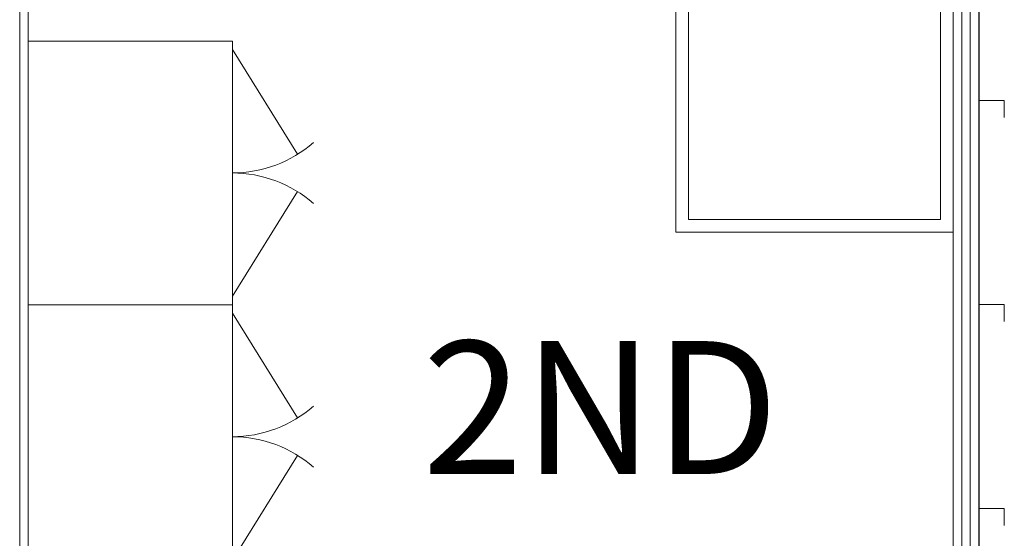
# Model space of a CAD drawing. Units: inches. Extents: x -4030 to 96, y -492 to 496.
# Drawn here: x -1529 to -1413, y 117 to 177 of the extents above; entities that cross this region are included whole.
import ezdxf

# ---------------------------------------------------------------- set-up
doc = ezdxf.new("R2010")
doc.units = ezdxf.units.IN
doc.header["$LTSCALE"] = 256
doc.header["$MEASUREMENT"] = 0
for name, color, linetype, lineweight in [('Bulkhead', 3, 'Continuous', 25), ('Furniture', 135, 'Continuous', 13), ('Joinery', 53, 'Continuous', 13), ('Stiffeners', 64, 'Continuous', 13), ('T1', 7, 'Continuous', 15)]:
    doc.layers.add(name, color=color, linetype=linetype, lineweight=lineweight)
doc.styles.add('B Anno', font='arial.ttf')

# ---------------------------------------------------------------- blocks, each defined once
blk = doc.blocks.new('F_BERTH')
at = {"color": 0, "linetype": 'ByBlock', "lineweight": -2}
blk.add_lwpolyline([(32.62, 0), (0, 0), (0, -81.5), (32.62, -81.5)], close=True, dxfattribs=at)
for points in [[(12.31, 0), (12.31, -3), (20.31, -3), (20.31, 0)], [(12.31, -1.5), (1.5, -1.5), (1.5, -33.25)], [(1.5, -48.25), (1.5, -80), (31.12, -80), (31.12, -1.5), (20.31, -1.5)]]:
    blk.add_lwpolyline(points, dxfattribs=at)
blk.add_lwpolyline([(0, -48.25), (3, -48.25, 0.4142), (5, -46.25), (5, -35.25, 0.4142), (3, -33.25), (0, -33.25)], format="xyb", dxfattribs=at)
blk = doc.blocks.new('F_Locker Dbl')
at = {"color": 0, "linetype": 'ByBlock', "lineweight": -2}
for p, q in [((23.999664, 14.501221), (31.672119, 2.196045)), ((23.999664, -14.501221), (31.672119, -2.196045))]:
    blk.add_line(p, q, dxfattribs=at)
blk.add_lwpolyline([(24, -15.5), (0, -15.5), (0, 15.5), (24, 15.5)], close=True, dxfattribs=at)
for centre, radius, start, end in [((23.999653, 14.501111), 14.501111, 270.001372, 311.137424), ((23.999649, -14.50112), 14.50112, 48.862579, 89.998611)]:
    blk.add_arc(centre, radius, start, end, dxfattribs=at)

msp = doc.modelspace()

# ---------------------------------------------------------------- linework, layer by layer
at = {"layer": 'Bulkhead'}
msp.add_line((-1416, 288), (-1416, 45), dxfattribs=at)
at = {"layer": 'Joinery'}
for p, q in [((-1419, 48), (-1419, 234)), ((-1418, 48), (-1418, 234)), ((-1418, 229), (-1418, 48)), ((-1417, 229), (-1417, 48))]:
    msp.add_line(p, q, dxfattribs=at)
msp.add_lwpolyline([(-1527.75, 234), (-1527.75, 111.96), (-1528.75, 111.96), (-1528.75, 234)], dxfattribs=at)
at = {"layer": 'Stiffeners'}
for points in [[(-1413, 166), (-1413, 168), (-1416, 168)], [(-1413, 142), (-1413, 144), (-1416, 144)], [(-1413, 118), (-1413, 120), (-1416, 120)]]:
    msp.add_lwpolyline(points, dxfattribs=at)

# ---------------------------------------------------------------- block references
at = {"layer": 'Furniture', "xscale": -1}
msp.add_blockref('F_BERTH', (-1419, 234), dxfattribs=at)
at = {"layer": 'Furniture', "xscale": -1, "rotation": 180}
for p in [(-1527.75, 159.46), (-1527.75, 128.46)]:
    msp.add_blockref('F_Locker Dbl', p, dxfattribs=at)

# ---------------------------------------------------------------- texts
at = {"layer": 'T1', "insert": (-1460.46, 118.86), "char_height": 15.625, "width": 153.0231, "attachment_point": 5, "style": 'B Anno'}
msp.add_mtext('{\\fArial;2ND}\\P{\\fArial;ENGR}', dxfattribs=at)

doc.saveas('drawing.dxf')
